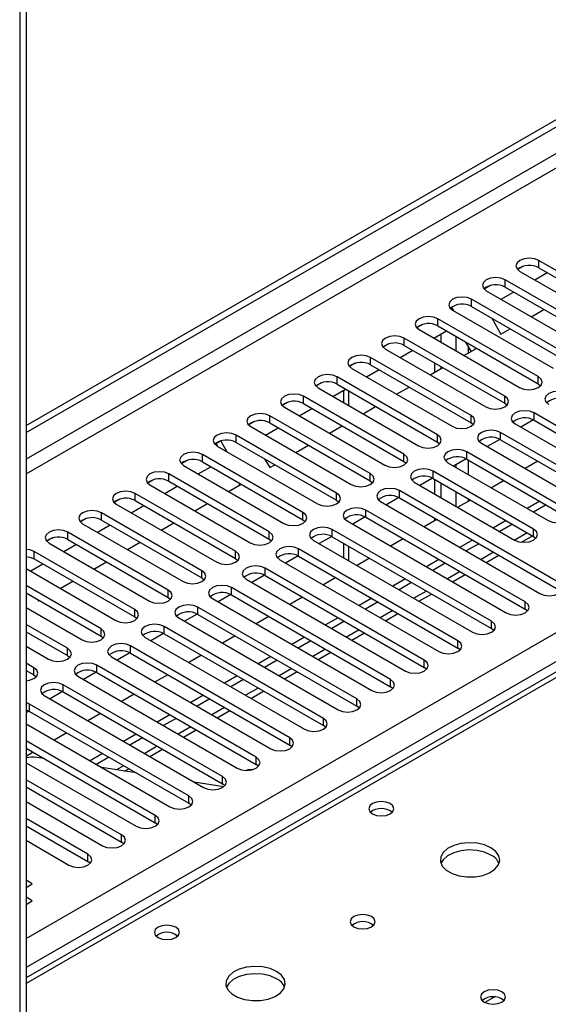
# Model space of a CAD drawing. Units: millimetres. Extents: x 3 to 7983, y 8 to 11294.
# Drawn here: x 1269 to 1358, y 985 to 1151 of the extents above; entities that cross this region are included whole.
import ezdxf

# ---------------------------------------------------------------- set-up
doc = ezdxf.new("R2010")
doc.units = ezdxf.units.MM
doc.header["$LTSCALE"] = 38

msp = doc.modelspace()

# ---------------------------------------------------------------- linework, layer by layer
at = {"color": 7, "linetype": 'Continuous', "lineweight": 25}
for p, q in [((1270.552, 1082.887), (2385.836, 1726.726)), ((1270.552, 1081.662), (2386.897, 1726.114)), ((1270.552, 1259.309), (1270.552, 766.935)), ((1269.491, 1258.696), (1269.491, 766.322)), ((1373.683, 1100.887), (1356.801, 1110.633)), ((1354.214, 1109.655), (1353.237, 1109.09)), ((1354.213, 1109.654), (1353.237, 1109.091)), ((1353.619, 1108.796), (1370.501, 1099.05)), ((1356.103, 1107.362), (1358.224, 1108.587)), ((1356.801, 1109.408), (1373.683, 1099.662)), ((1368.026, 1097.622), (1351.144, 1107.367)), ((1348.557, 1106.389), (1347.58, 1105.825)), ((1348.557, 1106.389), (1347.58, 1105.825)), ((1347.962, 1105.531), (1364.844, 1095.785)), ((1350.446, 1104.097), (1352.567, 1105.321)), ((1351.144, 1106.143), (1368.026, 1096.397)), ((1362.369, 1094.356), (1345.487, 1104.102)), ((1342.182, 1102.709), (1341.923, 1102.559)), ((1341.923, 1102.559), (1342.182, 1102.709)), ((1342.505, 1102.15), (1342.182, 1102.709)), ((1342.305, 1102.265), (1359.187, 1092.519)), ((1345.487, 1102.877), (1362.369, 1093.131)), ((1355.517, 1101.169), (1357.638, 1102.394)), ((1356.713, 1091.09), (1339.83, 1100.836)), ((1348.869, 1100.925), (1350.425, 1098.23)), ((1337.243, 1099.858), (1336.266, 1099.294)), ((1337.243, 1099.858), (1336.266, 1099.294)), ((1336.648, 1098.999), (1353.531, 1089.253)), ((1339.132, 1097.565), (1341.253, 1098.79)), ((1339.83, 1099.611), (1356.713, 1089.866)), ((1350.425, 1098.23), (1351.981, 1099.128)), ((1351.056, 1087.825), (1334.174, 1097.571)), ((1339.318, 1097.458), (1339.318, 1097.673)), ((1340.379, 1096.846), (1340.379, 1098.285)), ((1345.432, 1095.348), (1344.54, 1096.893)), ((1331.586, 1096.592), (1330.609, 1096.028)), ((1331.586, 1096.592), (1330.609, 1096.028)), ((1330.992, 1095.734), (1347.874, 1085.988)), ((1333.475, 1094.3), (1335.597, 1095.524)), ((1334.174, 1096.346), (1351.056, 1086.6)), ((1344.203, 1094.638), (1346.182, 1095.781)), ((1346.182, 1095.781), (1346.04, 1096.027)), ((1345.399, 1084.559), (1328.517, 1094.305)), ((1325.929, 1093.326), (1324.953, 1092.762)), ((1325.93, 1093.326), (1324.953, 1092.762)), ((1325.335, 1092.468), (1342.217, 1082.722)), ((1327.819, 1091.034), (1329.94, 1092.259)), ((1328.517, 1093.08), (1345.399, 1083.334)), ((1338.546, 1091.373), (1340.667, 1092.597)), ((1339.318, 1091.818), (1339.318, 1093.376)), ((1340.379, 1092.43), (1340.379, 1092.764)), ((1339.742, 1081.293), (1322.86, 1091.039)), ((1320.272, 1090.061), (1319.296, 1089.497)), ((1320.273, 1090.061), (1319.296, 1089.497)), ((1319.678, 1089.202), (1336.56, 1079.456)), ((1322.162, 1087.768), (1324.283, 1088.993)), ((1322.86, 1089.815), (1339.742, 1080.069)), ((1323.944, 1088.797), (1323.944, 1086.74)), ((1332.889, 1088.107), (1335.01, 1089.331)), ((1356.713, 1089.866), (1357.106, 1089.56)), ((1334.085, 1078.028), (1317.203, 1087.774)), ((1314.615, 1086.795), (1313.639, 1086.231)), ((1314.616, 1086.795), (1313.639, 1086.231)), ((1314.021, 1085.937), (1330.903, 1076.191)), ((1316.505, 1084.503), (1318.626, 1085.727)), ((1317.203, 1086.549), (1334.085, 1076.803)), ((1327.232, 1084.841), (1329.354, 1086.066)), ((1351.056, 1086.6), (1351.449, 1086.294)), ((1308.959, 1083.529), (1307.982, 1082.965)), ((1308.959, 1083.529), (1307.982, 1082.965)), ((1328.428, 1074.762), (1311.546, 1084.508)), ((1355.902, 1083.799), (1353.784, 1082.576)), ((1355.902, 1083.799), (1353.784, 1082.576)), ((1382.787, 1069.507), (1356.006, 1084.967)), ((1356.006, 1083.743), (1382.787, 1068.282)), ((1308.364, 1082.671), (1325.246, 1072.925)), ((1310.848, 1081.237), (1312.969, 1082.462)), ((1311.546, 1083.283), (1328.428, 1073.537)), ((1321.576, 1081.576), (1323.697, 1082.8)), ((1345.399, 1083.334), (1345.792, 1083.028)), ((1352.823, 1083.13), (1379.605, 1067.67)), ((1303.291, 1080.258), (1302.325, 1079.7)), ((1302.541, 1079.824), (1303.291, 1080.258)), ((1304.321, 1078.474), (1303.291, 1080.258)), ((1322.771, 1071.497), (1305.889, 1081.242)), ((1350.245, 1080.533), (1348.127, 1079.31)), ((1350.245, 1080.533), (1348.127, 1079.31)), ((1377.13, 1066.241), (1350.349, 1081.702)), ((1350.349, 1080.477), (1377.13, 1065.016)), ((1302.541, 1079.824), (1302.325, 1079.7)), ((1302.821, 1079.34), (1302.541, 1079.824)), ((1302.707, 1079.406), (1319.589, 1069.66)), ((1305.889, 1080.018), (1322.771, 1070.272)), ((1315.919, 1078.31), (1318.04, 1079.535)), ((1339.742, 1080.069), (1340.135, 1079.763)), ((1347.167, 1079.865), (1373.948, 1064.404)), ((1297.645, 1076.998), (1296.668, 1076.434)), ((1297.645, 1076.998), (1296.668, 1076.434)), ((1317.115, 1068.231), (1300.232, 1077.977)), ((1310.685, 1077.249), (1311.534, 1075.779)), ((1344.588, 1077.267), (1342.47, 1076.045)), ((1344.588, 1077.267), (1342.47, 1076.045)), ((1361.574, 1068.69), (1344.692, 1078.436)), ((1344.692, 1077.211), (1361.574, 1067.465)), ((1297.05, 1076.14), (1313.933, 1066.394)), ((1299.534, 1074.706), (1301.656, 1075.931)), ((1300.232, 1076.752), (1317.115, 1067.006)), ((1311.534, 1075.779), (1312.383, 1076.269)), ((1334.085, 1076.803), (1334.478, 1076.497)), ((1341.51, 1076.599), (1358.392, 1066.853)), ((1356.626, 1076.853), (1354.505, 1075.628)), ((1291.988, 1073.733), (1291.011, 1073.168)), ((1291.988, 1073.732), (1291.011, 1073.169)), ((1311.458, 1064.965), (1294.576, 1074.711)), ((1338.931, 1074.002), (1336.813, 1072.779)), ((1338.931, 1074.002), (1336.813, 1072.779)), ((1355.917, 1065.424), (1339.035, 1075.17)), ((1339.035, 1073.946), (1355.917, 1064.2)), ((1339.318, 1071.333), (1339.318, 1073.782)), ((1350.97, 1073.587), (1348.848, 1072.363)), ((1413.604, 1072.508), (1270.552, 989.926)), ((1291.394, 1072.874), (1308.276, 1063.128)), ((1293.877, 1071.44), (1295.999, 1072.665)), ((1294.576, 1073.486), (1311.458, 1063.741)), ((1304.605, 1071.779), (1306.726, 1073.003)), ((1306.541, 1072.896), (1306.356, 1073.217)), ((1328.428, 1073.537), (1328.822, 1073.231)), ((1335.853, 1073.333), (1352.735, 1063.588)), ((1340.379, 1070.721), (1340.379, 1073.17)), ((1286.331, 1070.467), (1285.354, 1069.903)), ((1286.332, 1070.467), (1285.355, 1069.903)), ((1305.801, 1061.7), (1288.919, 1071.446)), ((1322.771, 1070.272), (1323.165, 1069.966)), ((1333.274, 1070.736), (1331.156, 1069.513)), ((1333.275, 1070.736), (1331.157, 1069.513)), ((1360.16, 1056.444), (1333.378, 1071.905)), ((1333.378, 1070.68), (1360.16, 1055.219)), ((1345.313, 1070.322), (1343.191, 1069.097)), ((1285.737, 1069.609), (1302.619, 1059.863)), ((1288.221, 1068.175), (1290.342, 1069.399)), ((1288.919, 1070.221), (1305.801, 1060.475)), ((1298.948, 1068.513), (1301.069, 1069.738)), ((1354.503, 1053.178), (1327.721, 1068.639)), ((1330.196, 1070.068), (1356.978, 1054.607)), ((1356.979, 1070.118), (1354.858, 1068.893)), ((1358.04, 1069.506), (1355.919, 1068.281)), ((1280.674, 1067.201), (1279.698, 1066.637)), ((1280.675, 1067.201), (1279.698, 1066.637)), ((1300.144, 1058.434), (1283.262, 1068.18)), ((1283.262, 1066.955), (1300.144, 1057.209)), ((1317.115, 1067.006), (1317.508, 1066.7)), ((1327.618, 1067.47), (1325.5, 1066.248)), ((1327.618, 1067.47), (1325.5, 1066.248)), ((1327.721, 1067.414), (1354.503, 1051.954)), ((1339.656, 1067.056), (1337.535, 1065.831)), ((1339.318, 1066.861), (1339.318, 1067.251)), ((1280.08, 1066.343), (1296.962, 1056.597)), ((1282.564, 1064.909), (1284.685, 1066.134)), ((1293.291, 1065.247), (1295.412, 1066.472)), ((1348.846, 1049.913), (1322.064, 1065.373)), ((1324.539, 1066.802), (1351.321, 1051.341)), ((1351.322, 1066.852), (1349.201, 1065.628)), ((1352.383, 1066.24), (1350.262, 1065.015)), ((1275.017, 1063.936), (1274.041, 1063.372)), ((1275.018, 1063.936), (1274.041, 1063.372)), ((1294.487, 1055.168), (1277.605, 1064.914)), ((1277.605, 1063.689), (1294.487, 1053.944)), ((1311.458, 1063.741), (1311.851, 1063.434)), ((1321.961, 1064.205), (1319.843, 1062.982)), ((1321.961, 1064.205), (1319.843, 1062.982)), ((1322.064, 1064.149), (1348.846, 1048.688)), ((1333.999, 1063.79), (1331.878, 1062.566)), ((1353.882, 1063.233), (1355.737, 1064.303)), ((1355.917, 1064.2), (1356.31, 1063.894)), ((1274.423, 1063.077), (1291.305, 1053.331)), ((1276.907, 1061.643), (1279.028, 1062.868)), ((1287.634, 1061.982), (1289.756, 1063.206)), ((1343.189, 1046.647), (1316.408, 1062.108)), ((1318.882, 1063.537), (1345.664, 1048.076)), ((1323.944, 1063.064), (1323.944, 1060.615)), ((1345.666, 1063.587), (1343.544, 1062.362)), ((1346.726, 1062.974), (1344.605, 1061.75)), ((1288.83, 1051.903), (1271.948, 1061.649)), ((1271.948, 1060.424), (1288.83, 1050.678)), ((1305.801, 1060.475), (1306.194, 1060.169)), ((1316.304, 1060.939), (1314.186, 1059.717)), ((1316.304, 1060.939), (1314.186, 1059.716)), ((1316.408, 1060.883), (1343.189, 1045.422)), ((1328.342, 1060.525), (1326.221, 1059.3)), ((1340.009, 1060.321), (1337.888, 1059.096)), ((1347.959, 1059.813), (1350.08, 1061.038)), ((1270.552, 1058.781), (1285.648, 1050.066)), ((1271.25, 1058.378), (1273.371, 1059.602)), ((1281.978, 1058.716), (1284.099, 1059.941)), ((1337.532, 1043.381), (1310.751, 1058.842)), ((1313.225, 1060.271), (1340.007, 1044.81)), ((1341.069, 1059.709), (1338.948, 1058.484)), ((1300.144, 1057.209), (1300.537, 1056.903)), ((1310.647, 1057.674), (1308.529, 1056.451)), ((1310.647, 1057.674), (1308.529, 1056.451)), ((1310.751, 1057.617), (1337.532, 1042.157)), ((1322.685, 1057.259), (1320.564, 1056.035)), ((1334.352, 1057.055), (1332.231, 1055.831)), ((1342.303, 1056.548), (1344.424, 1057.772)), ((1283.173, 1048.637), (1270.552, 1055.923)), ((1276.321, 1055.451), (1278.442, 1056.675)), ((1331.875, 1040.116), (1305.094, 1055.577)), ((1307.569, 1057.005), (1334.35, 1041.545)), ((1335.413, 1056.443), (1333.291, 1055.218)), ((1270.552, 1054.699), (1283.173, 1047.412)), ((1294.487, 1053.944), (1294.88, 1053.638)), ((1301.912, 1053.74), (1328.693, 1038.279)), ((1304.99, 1054.408), (1302.872, 1053.185)), ((1304.99, 1054.408), (1302.872, 1053.185)), ((1305.094, 1054.352), (1331.875, 1038.891)), ((1317.028, 1053.993), (1314.907, 1052.769)), ((1328.695, 1053.79), (1326.574, 1052.565)), ((1336.646, 1053.282), (1338.767, 1054.507)), ((1270.552, 1052.25), (1279.991, 1046.8)), ((1272.501, 1053.574), (1272.643, 1053.327)), ((1272.643, 1053.327), (1272.785, 1053.409)), ((1326.219, 1036.85), (1299.437, 1052.311)), ((1329.756, 1053.177), (1327.635, 1051.953)), ((1288.83, 1050.678), (1289.224, 1050.372)), ((1296.255, 1050.474), (1323.037, 1035.013)), ((1299.333, 1051.142), (1297.215, 1049.92)), ((1299.333, 1051.142), (1297.215, 1049.92)), ((1299.437, 1051.086), (1326.219, 1035.625)), ((1311.372, 1050.728), (1309.25, 1049.503)), ((1323.038, 1050.524), (1320.917, 1049.299)), ((1330.989, 1050.017), (1333.11, 1051.241)), ((1354.896, 1051.648), (1354.503, 1051.954)), ((1277.517, 1045.371), (1270.552, 1049.392)), ((1320.562, 1033.585), (1293.78, 1049.045)), ((1324.099, 1049.912), (1321.978, 1048.687)), ((1270.552, 1048.167), (1277.517, 1044.147)), ((1283.173, 1047.412), (1283.567, 1047.106)), ((1290.598, 1047.208), (1317.38, 1031.748)), ((1293.676, 1047.877), (1291.558, 1046.654)), ((1293.677, 1047.877), (1291.559, 1046.654)), ((1293.78, 1047.821), (1320.562, 1032.36)), ((1305.715, 1047.462), (1303.593, 1046.238)), ((1317.381, 1047.258), (1315.26, 1046.034)), ((1325.332, 1046.751), (1327.453, 1047.975)), ((1349.239, 1048.382), (1348.846, 1048.688)), ((1270.552, 1045.718), (1274.335, 1043.535)), ((1314.905, 1030.319), (1288.123, 1045.78)), ((1318.442, 1046.646), (1316.321, 1045.422)), ((1343.582, 1045.116), (1343.189, 1045.422)), ((1277.517, 1044.147), (1277.91, 1043.841)), ((1284.941, 1043.943), (1311.723, 1028.482)), ((1288.02, 1044.611), (1285.902, 1043.388)), ((1288.02, 1044.611), (1285.902, 1043.388)), ((1288.123, 1044.555), (1314.905, 1029.094)), ((1300.058, 1044.196), (1297.937, 1042.972)), ((1311.724, 1043.993), (1309.603, 1042.768)), ((1319.675, 1043.485), (1321.796, 1044.71)), ((1271.86, 1042.106), (1270.552, 1042.861)), ((1309.248, 1027.053), (1282.466, 1042.514)), ((1312.785, 1043.38), (1310.664, 1042.156)), ((1337.926, 1041.851), (1337.532, 1042.157)), ((1270.552, 1041.636), (1271.86, 1040.881)), ((1271.86, 1040.881), (1272.253, 1040.575)), ((1279.284, 1040.677), (1306.066, 1025.216)), ((1282.363, 1041.345), (1280.245, 1040.123)), ((1282.363, 1041.345), (1280.245, 1040.123)), ((1282.466, 1041.289), (1309.248, 1025.829)), ((1294.401, 1040.931), (1292.28, 1039.706)), ((1306.068, 1040.727), (1303.946, 1039.503)), ((1314.018, 1040.22), (1316.139, 1041.444)), ((1303.591, 1023.788), (1276.81, 1039.248)), ((1307.128, 1040.115), (1305.007, 1038.89)), ((1332.269, 1038.585), (1331.875, 1038.891)), ((1273.627, 1037.411), (1300.409, 1021.951)), ((1276.706, 1038.08), (1274.588, 1036.857)), ((1276.706, 1038.08), (1274.588, 1036.857)), ((1276.81, 1038.024), (1303.591, 1022.563)), ((1288.744, 1037.665), (1286.623, 1036.441)), ((1300.411, 1037.461), (1298.29, 1036.237)), ((1308.361, 1036.954), (1310.482, 1038.178)), ((1271.153, 1035.983), (1270.552, 1036.231)), ((1297.934, 1020.522), (1271.153, 1035.983)), ((1301.471, 1036.849), (1299.35, 1035.625)), ((1326.612, 1035.319), (1326.219, 1035.625)), ((1270.552, 1035.006), (1271.153, 1034.758)), ((1271.049, 1034.814), (1270.552, 1034.527)), ((1271.049, 1034.814), (1270.552, 1034.527)), ((1271.153, 1034.758), (1297.934, 1019.297)), ((1283.087, 1034.4), (1280.966, 1033.175)), ((1294.754, 1034.196), (1292.633, 1032.971)), ((1302.705, 1033.688), (1304.826, 1034.913)), ((1270.552, 1032.656), (1294.752, 1018.685)), ((1295.815, 1033.584), (1293.693, 1032.359)), ((1320.955, 1032.054), (1320.562, 1032.36)), ((1277.43, 1031.134), (1275.309, 1029.909)), ((1289.097, 1030.93), (1286.976, 1029.706)), ((1297.048, 1030.423), (1299.169, 1031.647)), ((1292.278, 1017.256), (1270.552, 1029.798)), ((1290.158, 1030.318), (1288.037, 1029.093)), ((1315.298, 1028.788), (1314.905, 1029.094)), ((1270.552, 1028.574), (1292.278, 1016.032)), ((1271.774, 1027.868), (1270.552, 1027.163)), ((1283.44, 1027.665), (1281.319, 1026.44)), ((1291.391, 1027.157), (1293.512, 1028.382)), ((1270.552, 1026.124), (1289.095, 1015.419)), ((1273.566, 1026.834), (1272.386, 1027.019)), ((1284.501, 1027.052), (1282.38, 1025.828)), ((1309.641, 1025.523), (1309.248, 1025.829)), ((1289.105, 1024.394), (1283.278, 1025.309)), ((1287.14, 1024.703), (1287.855, 1025.116)), ((1286.621, 1013.991), (1270.552, 1023.267)), ((1303.797, 1022.088), (1298.818, 1022.869)), ((1303.984, 1022.257), (1303.591, 1022.563)), ((1270.552, 1022.042), (1286.621, 1012.766)), ((1270.552, 1019.593), (1283.439, 1012.154)), ((1298.328, 1018.991), (1297.934, 1019.297)), ((1280.964, 1010.725), (1270.552, 1016.736)), ((1292.671, 1015.726), (1292.278, 1016.032)), ((1270.552, 1015.511), (1280.964, 1009.5)), ((1270.552, 1013.062), (1277.782, 1008.888)), ((1287.014, 1012.46), (1286.621, 1012.766)), ((1281.357, 1009.194), (1280.964, 1009.5)), ((1271.613, 1005.735), (1270.552, 1006.347)), ((1270.552, 1005.123), (1271.613, 1005.735)), ((1271.613, 1002.878), (1270.552, 1003.49)), ((1270.552, 1002.265), (1271.613, 1002.878))]:
    msp.add_line(p, q, dxfattribs=at)
at = {"color": 8, "linetype": 'Continuous', "lineweight": 25}
for p, q in [((2386.897, 1721.623), (1270.552, 1077.171)), ((1270.552, 1074.722), (2387.957, 1719.786)), ((1270.552, 996.55), (2380.356, 1637.227)), ((2382.477, 1633.553), (1270.552, 991.652)), ((1356.801, 1109.408), (1356.801, 1110.633)), ((1351.144, 1106.143), (1351.144, 1107.367)), ((1345.487, 1102.877), (1345.487, 1104.102)), ((1339.83, 1099.611), (1339.83, 1100.836)), ((1334.174, 1096.346), (1334.174, 1097.571)), ((1342.854, 1097.866), (1342.854, 1095.417)), ((1344.975, 1095.084), (1344.975, 1096.139)), ((1328.517, 1093.08), (1328.517, 1094.305)), ((1322.86, 1089.815), (1322.86, 1091.039)), ((1356.713, 1089.866), (1356.713, 1091.09)), ((1324.822, 1086.233), (1324.822, 1088.682)), ((1317.203, 1086.549), (1317.203, 1087.774)), ((1351.056, 1086.6), (1351.056, 1087.825)), ((1311.546, 1083.283), (1311.546, 1084.508)), ((1345.399, 1083.334), (1345.399, 1084.559)), ((1356.006, 1083.743), (1356.006, 1084.967)), ((1305.889, 1080.018), (1305.889, 1081.242)), ((1339.742, 1080.069), (1339.742, 1081.293)), ((1350.349, 1080.477), (1350.349, 1081.702)), ((1300.232, 1076.752), (1300.232, 1077.977)), ((1334.085, 1076.803), (1334.085, 1078.028)), ((1344.692, 1077.211), (1344.692, 1078.436)), ((1344.975, 1074.599), (1344.975, 1077.048)), ((1342.854, 1076.266), (1342.854, 1075.823)), ((1294.576, 1073.486), (1294.576, 1074.711)), ((1328.428, 1073.537), (1328.428, 1074.762)), ((1339.035, 1073.946), (1339.035, 1075.17)), ((1414.978, 1072.372), (1270.552, 988.997)), ((1288.919, 1070.221), (1288.919, 1071.446)), ((1322.771, 1070.272), (1322.771, 1071.497)), ((1333.378, 1070.68), (1333.378, 1071.905)), ((1342.854, 1071.741), (1342.854, 1069.292)), ((1344.975, 1070.127), (1344.975, 1070.516)), ((1327.721, 1067.414), (1327.721, 1068.639)), ((1283.262, 1066.955), (1283.262, 1068.18)), ((1317.115, 1067.006), (1317.115, 1068.231)), ((1322.064, 1064.149), (1322.064, 1065.373)), ((1355.917, 1064.2), (1355.917, 1065.424)), ((1277.605, 1063.689), (1277.605, 1064.914)), ((1311.458, 1063.741), (1311.458, 1064.965)), ((1354.858, 1064.811), (1352.737, 1063.586)), ((1316.408, 1060.883), (1316.408, 1062.108)), ((1324.822, 1060.108), (1324.822, 1062.557)), ((1271.948, 1060.424), (1271.948, 1061.649)), ((1305.801, 1060.475), (1305.801, 1061.7)), ((1349.201, 1061.545), (1347.08, 1060.321)), ((1310.751, 1057.617), (1310.751, 1058.842)), ((1300.144, 1057.209), (1300.144, 1058.434)), ((1343.545, 1058.28), (1341.424, 1057.055)), ((1305.094, 1054.352), (1305.094, 1055.577)), ((1294.487, 1053.944), (1294.487, 1055.168)), ((1337.888, 1055.014), (1335.767, 1053.789)), ((1299.437, 1051.086), (1299.437, 1052.311)), ((1354.503, 1051.954), (1354.503, 1053.178)), ((1288.83, 1050.678), (1288.83, 1051.903)), ((1332.231, 1051.748), (1330.11, 1050.524)), ((1293.78, 1047.821), (1293.78, 1049.045)), ((1348.846, 1048.688), (1348.846, 1049.913)), ((1283.173, 1047.412), (1283.173, 1048.637)), ((1326.574, 1048.483), (1324.453, 1047.258)), ((1288.123, 1044.555), (1288.123, 1045.78)), ((1343.189, 1045.422), (1343.189, 1046.647)), ((1277.517, 1044.147), (1277.517, 1045.371)), ((1320.917, 1045.217), (1318.796, 1043.993)), ((1271.86, 1040.881), (1271.86, 1042.106)), ((1282.466, 1041.289), (1282.466, 1042.514)), ((1337.532, 1042.157), (1337.532, 1043.381)), ((1315.26, 1041.951), (1313.139, 1040.727)), ((1276.81, 1038.024), (1276.81, 1039.248)), ((1331.875, 1038.891), (1331.875, 1040.116)), ((1309.604, 1038.686), (1307.482, 1037.461)), ((1271.153, 1034.758), (1271.153, 1035.983)), ((1326.219, 1035.625), (1326.219, 1036.85)), ((1303.947, 1035.42), (1301.826, 1034.196)), ((1320.562, 1032.36), (1320.562, 1033.585)), ((1298.29, 1032.155), (1296.169, 1030.93)), ((1292.633, 1028.889), (1290.512, 1027.664)), ((1314.905, 1029.094), (1314.905, 1030.319)), ((1286.976, 1025.623), (1285.757, 1024.92)), ((1309.248, 1025.829), (1309.248, 1027.053)), ((1303.591, 1022.563), (1303.591, 1023.788)), ((1297.934, 1019.297), (1297.934, 1020.522)), ((1292.278, 1016.032), (1292.278, 1017.256)), ((1286.621, 1012.766), (1286.621, 1013.991)), ((1280.964, 1009.5), (1280.964, 1010.725)), ((1349.305, 986.694), (1347.742, 985.792))]:
    msp.add_line(p, q, dxfattribs=at)
at = {"color": 7, "linetype": 'Continuous', "lineweight": 25, "flags": 128}
for points in [[(1356.801, 1110.633), (1356.071, 1110.915), (1355.21, 1111.014), (1354.349, 1110.915), (1353.619, 1110.633), (1353.131, 1110.212), (1352.96, 1109.715), (1353.131, 1109.218), (1353.619, 1108.796)], [(1351.144, 1107.367), (1350.414, 1107.649), (1349.553, 1107.748), (1348.692, 1107.649), (1347.962, 1107.368), (1347.474, 1106.946), (1347.303, 1106.449), (1347.474, 1105.952), (1347.962, 1105.531)], [(1345.487, 1104.102), (1344.757, 1104.383), (1343.896, 1104.482), (1343.035, 1104.383), (1342.305, 1104.102), (1341.818, 1103.68), (1341.646, 1103.183), (1341.817, 1102.686), (1342.305, 1102.265)], [(1339.83, 1100.836), (1339.1, 1101.118), (1338.239, 1101.217), (1337.378, 1101.118), (1336.648, 1100.836), (1336.161, 1100.415), (1335.989, 1099.918), (1336.161, 1099.421), (1336.648, 1098.999)], [(1334.174, 1097.571), (1333.444, 1097.852), (1332.582, 1097.951), (1331.722, 1097.852), (1330.991, 1097.571), (1330.504, 1097.149), (1330.332, 1096.652), (1330.504, 1096.155), (1330.992, 1095.734)], [(1328.517, 1094.305), (1327.787, 1094.587), (1326.926, 1094.685), (1326.065, 1094.586), (1325.335, 1094.305), (1324.847, 1093.884), (1324.676, 1093.387), (1324.847, 1092.889), (1325.335, 1092.468)], [(1322.86, 1091.039), (1322.13, 1091.321), (1321.269, 1091.42), (1320.408, 1091.321), (1319.678, 1091.039), (1319.19, 1090.618), (1319.019, 1090.121), (1319.19, 1089.624), (1319.678, 1089.202)], [(1353.531, 1089.253), (1354.261, 1088.972), (1355.122, 1088.873), (1355.983, 1088.972), (1356.713, 1089.253), (1357.2, 1089.675), (1357.372, 1090.172), (1357.2, 1090.669), (1356.713, 1091.09)], [(1361.662, 1088.233), (1360.932, 1088.515), (1360.071, 1088.613), (1359.21, 1088.514), (1358.48, 1088.233), (1357.993, 1087.811), (1357.821, 1087.314), (1357.993, 1086.817), (1358.48, 1086.396)], [(1317.203, 1087.774), (1316.473, 1088.055), (1315.612, 1088.154), (1314.751, 1088.055), (1314.021, 1087.774), (1313.533, 1087.352), (1313.362, 1086.855), (1313.533, 1086.358), (1314.021, 1085.937)], [(1347.874, 1085.988), (1348.604, 1085.706), (1349.465, 1085.607), (1350.326, 1085.706), (1351.056, 1085.988), (1351.543, 1086.409), (1351.715, 1086.906), (1351.543, 1087.403), (1351.056, 1087.825)], [(1356.006, 1084.967), (1355.275, 1085.249), (1354.414, 1085.348), (1353.553, 1085.249), (1352.823, 1084.967), (1352.336, 1084.546), (1352.164, 1084.049), (1352.336, 1083.552), (1352.823, 1083.13)], [(1311.546, 1084.508), (1310.816, 1084.79), (1309.955, 1084.889), (1309.094, 1084.79), (1308.364, 1084.508), (1307.876, 1084.087), (1307.705, 1083.59), (1307.876, 1083.093), (1308.364, 1082.671)], [(1342.217, 1082.722), (1342.947, 1082.441), (1343.808, 1082.342), (1344.669, 1082.441), (1345.399, 1082.722), (1345.887, 1083.144), (1346.058, 1083.641), (1345.887, 1084.138), (1345.399, 1084.559)], [(1350.349, 1081.702), (1349.619, 1081.983), (1348.758, 1082.082), (1347.896, 1081.983), (1347.167, 1081.702), (1346.679, 1081.28), (1346.508, 1080.783), (1346.679, 1080.286), (1347.167, 1079.865)], [(1305.889, 1081.242), (1305.159, 1081.524), (1304.298, 1081.623), (1303.437, 1081.524), (1302.707, 1081.242), (1302.22, 1080.821), (1302.048, 1080.324), (1302.219, 1079.827), (1302.707, 1079.406)], [(1336.56, 1079.456), (1337.29, 1079.175), (1338.151, 1079.076), (1339.012, 1079.175), (1339.742, 1079.457), (1340.23, 1079.878), (1340.401, 1080.375), (1340.23, 1080.872), (1339.742, 1081.293)], [(1344.692, 1078.436), (1343.962, 1078.718), (1343.101, 1078.816), (1342.24, 1078.718), (1341.51, 1078.436), (1341.022, 1078.015), (1340.851, 1077.518), (1341.022, 1077.021), (1341.51, 1076.599)], [(1300.232, 1077.977), (1299.503, 1078.258), (1298.641, 1078.357), (1297.78, 1078.258), (1297.05, 1077.977), (1296.563, 1077.555), (1296.391, 1077.058), (1296.563, 1076.561), (1297.05, 1076.14)], [(1330.903, 1076.191), (1331.633, 1075.909), (1332.494, 1075.81), (1333.355, 1075.909), (1334.085, 1076.191), (1334.573, 1076.612), (1334.744, 1077.109), (1334.573, 1077.606), (1334.085, 1078.028)], [(1339.035, 1075.17), (1338.305, 1075.452), (1337.444, 1075.551), (1336.583, 1075.452), (1335.853, 1075.17), (1335.365, 1074.749), (1335.194, 1074.252), (1335.365, 1073.755), (1335.853, 1073.333)], [(1294.576, 1074.711), (1293.846, 1074.993), (1292.984, 1075.092), (1292.124, 1074.993), (1291.393, 1074.711), (1290.906, 1074.29), (1290.735, 1073.793), (1290.906, 1073.296), (1291.394, 1072.874)], [(1325.246, 1072.925), (1325.976, 1072.644), (1326.837, 1072.545), (1327.698, 1072.644), (1328.428, 1072.925), (1328.916, 1073.347), (1329.087, 1073.844), (1328.916, 1074.341), (1328.428, 1074.762)], [(1333.378, 1071.905), (1332.648, 1072.186), (1331.787, 1072.285), (1330.926, 1072.186), (1330.196, 1071.905), (1329.708, 1071.483), (1329.537, 1070.986), (1329.708, 1070.489), (1330.196, 1070.068)], [(1288.919, 1071.446), (1288.189, 1071.727), (1287.328, 1071.826), (1286.467, 1071.727), (1285.737, 1071.446), (1285.249, 1071.024), (1285.078, 1070.527), (1285.249, 1070.03), (1285.737, 1069.609)], [(1319.589, 1069.66), (1320.319, 1069.378), (1321.18, 1069.279), (1322.042, 1069.378), (1322.771, 1069.66), (1323.259, 1070.081), (1323.43, 1070.578), (1323.259, 1071.075), (1322.771, 1071.497)], [(1327.721, 1068.639), (1326.991, 1068.921), (1326.13, 1069.02), (1325.269, 1068.921), (1324.539, 1068.639), (1324.051, 1068.218), (1323.88, 1067.721), (1324.051, 1067.224), (1324.539, 1066.802)], [(1358.392, 1066.853), (1359.122, 1066.572), (1359.983, 1066.473), (1360.844, 1066.572), (1361.574, 1066.853), (1362.062, 1067.275), (1362.233, 1067.772), (1362.062, 1068.269), (1361.574, 1068.69)], [(1283.262, 1068.18), (1282.532, 1068.461), (1281.671, 1068.56), (1280.81, 1068.461), (1280.08, 1068.18), (1279.592, 1067.759), (1279.421, 1067.261), (1279.592, 1066.764), (1280.08, 1066.343)], [(1313.933, 1066.394), (1314.663, 1066.112), (1315.524, 1066.014), (1316.385, 1066.112), (1317.115, 1066.394), (1317.602, 1066.815), (1317.774, 1067.312), (1317.602, 1067.81), (1317.115, 1068.231)], [(1277.605, 1064.914), (1276.875, 1065.196), (1276.014, 1065.295), (1275.153, 1065.196), (1274.423, 1064.914), (1273.935, 1064.493), (1273.764, 1063.996), (1273.935, 1063.499), (1274.423, 1063.077)], [(1322.064, 1065.373), (1321.334, 1065.655), (1320.473, 1065.754), (1319.612, 1065.655), (1318.882, 1065.374), (1318.395, 1064.952), (1318.223, 1064.455), (1318.395, 1063.958), (1318.882, 1063.537)], [(1352.735, 1063.588), (1353.465, 1063.306), (1354.326, 1063.207), (1355.187, 1063.306), (1355.917, 1063.588), (1356.405, 1064.009), (1356.576, 1064.506), (1356.405, 1065.003), (1355.917, 1065.424)], [(1308.276, 1063.128), (1309.006, 1062.847), (1309.867, 1062.748), (1310.728, 1062.847), (1311.458, 1063.128), (1311.945, 1063.55), (1312.117, 1064.047), (1311.945, 1064.544), (1311.458, 1064.965)], [(1271.948, 1061.649), (1271.218, 1061.93), (1270.552, 1062.024)], [(1316.408, 1062.108), (1315.677, 1062.389), (1314.816, 1062.488), (1313.955, 1062.389), (1313.225, 1062.108), (1312.738, 1061.686), (1312.566, 1061.189), (1312.738, 1060.692), (1313.225, 1060.271)], [(1270.552, 1060.799), (1271.218, 1060.705), (1271.948, 1060.424)], [(1302.619, 1059.863), (1303.349, 1059.581), (1304.21, 1059.482), (1305.071, 1059.581), (1305.801, 1059.863), (1306.289, 1060.284), (1306.46, 1060.781), (1306.289, 1061.278), (1305.801, 1061.7)], [(1310.751, 1058.842), (1310.021, 1059.124), (1309.16, 1059.223), (1308.299, 1059.124), (1307.569, 1058.842), (1307.081, 1058.421), (1306.91, 1057.924), (1307.081, 1057.427), (1307.569, 1057.005)], [(1296.962, 1056.597), (1297.692, 1056.316), (1298.553, 1056.217), (1299.414, 1056.316), (1300.144, 1056.597), (1300.632, 1057.019), (1300.803, 1057.516), (1300.632, 1058.013), (1300.144, 1058.434)], [(1305.094, 1055.577), (1304.364, 1055.858), (1303.503, 1055.957), (1302.642, 1055.858), (1301.912, 1055.577), (1301.424, 1055.155), (1301.253, 1054.658), (1301.424, 1054.161), (1301.912, 1053.74)], [(1356.978, 1054.607), (1357.708, 1054.326), (1358.569, 1054.227), (1359.43, 1054.326), (1360.16, 1054.607), (1360.647, 1055.028), (1360.819, 1055.526), (1360.647, 1056.023), (1360.16, 1056.444)], [(1291.305, 1053.331), (1292.035, 1053.05), (1292.896, 1052.951), (1293.757, 1053.05), (1294.487, 1053.331), (1294.975, 1053.753), (1295.146, 1054.25), (1294.975, 1054.747), (1294.487, 1055.168)], [(1299.437, 1052.311), (1298.707, 1052.593), (1297.846, 1052.691), (1296.985, 1052.593), (1296.255, 1052.311), (1295.767, 1051.89), (1295.596, 1051.393), (1295.767, 1050.895), (1296.255, 1050.474)], [(1351.321, 1051.341), (1352.051, 1051.06), (1352.912, 1050.961), (1353.773, 1051.06), (1354.503, 1051.341), (1354.991, 1051.763), (1355.162, 1052.26), (1354.991, 1052.757), (1354.503, 1053.178)], [(1285.648, 1050.066), (1286.378, 1049.784), (1287.239, 1049.685), (1288.1, 1049.784), (1288.83, 1050.066), (1289.318, 1050.487), (1289.489, 1050.984), (1289.318, 1051.481), (1288.83, 1051.903)], [(1293.78, 1049.045), (1293.05, 1049.327), (1292.189, 1049.426), (1291.328, 1049.327), (1290.598, 1049.045), (1290.11, 1048.624), (1289.939, 1048.127), (1290.11, 1047.63), (1290.598, 1047.208)], [(1345.664, 1048.076), (1346.394, 1047.794), (1347.255, 1047.695), (1348.116, 1047.794), (1348.846, 1048.076), (1349.334, 1048.497), (1349.505, 1048.994), (1349.334, 1049.491), (1348.846, 1049.913)], [(1279.991, 1046.8), (1280.721, 1046.519), (1281.582, 1046.42), (1282.444, 1046.519), (1283.173, 1046.8), (1283.661, 1047.222), (1283.832, 1047.719), (1283.661, 1048.216), (1283.173, 1048.637)], [(1288.123, 1045.78), (1287.393, 1046.061), (1286.532, 1046.16), (1285.671, 1046.061), (1284.941, 1045.78), (1284.454, 1045.358), (1284.282, 1044.861), (1284.453, 1044.364), (1284.941, 1043.943)], [(1340.007, 1044.81), (1340.737, 1044.529), (1341.598, 1044.43), (1342.459, 1044.529), (1343.189, 1044.81), (1343.677, 1045.232), (1343.848, 1045.729), (1343.677, 1046.226), (1343.189, 1046.647)], [(1274.335, 1043.535), (1275.065, 1043.253), (1275.926, 1043.154), (1276.787, 1043.253), (1277.517, 1043.535), (1278.004, 1043.956), (1278.176, 1044.453), (1278.004, 1044.95), (1277.517, 1045.371)], [(1270.552, 1039.899), (1271.13, 1039.987), (1271.86, 1040.269), (1272.348, 1040.69), (1272.519, 1041.187), (1272.347, 1041.684), (1271.86, 1042.106)], [(1282.466, 1042.514), (1281.736, 1042.796), (1280.875, 1042.895), (1280.014, 1042.796), (1279.284, 1042.514), (1278.797, 1042.093), (1278.625, 1041.596), (1278.797, 1041.099), (1279.284, 1040.677)], [(1334.35, 1041.545), (1335.08, 1041.263), (1335.941, 1041.164), (1336.802, 1041.263), (1337.532, 1041.545), (1338.02, 1041.966), (1338.191, 1042.463), (1338.02, 1042.96), (1337.532, 1043.381)], [(1276.81, 1039.248), (1276.08, 1039.53), (1275.218, 1039.629), (1274.357, 1039.53), (1273.627, 1039.248), (1273.14, 1038.827), (1272.968, 1038.33), (1273.14, 1037.833), (1273.627, 1037.411)], [(1328.693, 1038.279), (1329.423, 1037.997), (1330.284, 1037.898), (1331.145, 1037.997), (1331.875, 1038.279), (1332.363, 1038.7), (1332.535, 1039.197), (1332.363, 1039.694), (1331.875, 1040.116)], [(1323.037, 1035.013), (1323.767, 1034.732), (1324.628, 1034.633), (1325.489, 1034.732), (1326.219, 1035.013), (1326.706, 1035.435), (1326.878, 1035.932), (1326.706, 1036.429), (1326.219, 1036.85)], [(1317.38, 1031.748), (1318.11, 1031.466), (1318.971, 1031.367), (1319.832, 1031.466), (1320.562, 1031.748), (1321.049, 1032.169), (1321.221, 1032.666), (1321.049, 1033.163), (1320.562, 1033.585)], [(1311.723, 1028.482), (1312.453, 1028.2), (1313.314, 1028.102), (1314.175, 1028.201), (1314.905, 1028.482), (1315.393, 1028.903), (1315.564, 1029.4), (1315.393, 1029.898), (1314.905, 1030.319)], [(1306.066, 1025.216), (1306.796, 1024.935), (1307.657, 1024.836), (1308.518, 1024.935), (1309.248, 1025.216), (1309.736, 1025.638), (1309.907, 1026.135), (1309.736, 1026.632), (1309.248, 1027.053)], [(1308.721, 1024.99), (1307.914, 1024.909), (1307.563, 1024.837)], [(1300.409, 1021.951), (1301.139, 1021.669), (1302, 1021.57), (1302.861, 1021.669), (1303.591, 1021.951), (1304.079, 1022.372), (1304.25, 1022.869), (1304.079, 1023.366), (1303.591, 1023.788)], [(1294.752, 1018.685), (1295.482, 1018.404), (1296.343, 1018.305), (1297.204, 1018.404), (1297.934, 1018.685), (1298.422, 1019.107), (1298.593, 1019.604), (1298.422, 1020.101), (1297.934, 1020.522)], [(1331.787, 1019.245), (1331.106, 1019.507), (1330.302, 1019.6), (1329.499, 1019.507), (1328.817, 1019.245), (1328.362, 1018.851), (1328.202, 1018.387), (1328.362, 1017.923), (1328.817, 1017.53), (1329.499, 1017.267), (1330.302, 1017.175), (1331.106, 1017.267), (1331.787, 1017.53), (1332.243, 1017.923), (1332.402, 1018.387), (1332.242, 1018.851), (1331.787, 1019.245)], [(1289.095, 1015.419), (1289.825, 1015.138), (1290.686, 1015.039), (1291.547, 1015.138), (1292.277, 1015.419), (1292.765, 1015.841), (1292.937, 1016.338), (1292.765, 1016.835), (1292.278, 1017.256)], [(1283.439, 1012.154), (1284.169, 1011.872), (1285.03, 1011.773), (1285.891, 1011.872), (1286.621, 1012.154), (1287.108, 1012.575), (1287.28, 1013.072), (1287.108, 1013.569), (1286.621, 1013.991)], [(1348.755, 1011.816), (1347.671, 1012.292), (1346.404, 1012.58), (1345.049, 1012.66), (1343.707, 1012.527), (1342.478, 1012.189), (1341.452, 1011.673), (1340.705, 1011.015), (1340.293, 1010.266), (1340.246, 1009.48), (1340.569, 1008.717), (1341.236, 1008.031), (1342.199, 1007.476), (1343.386, 1007.09), (1344.709, 1006.904), (1346.07, 1006.931), (1347.367, 1007.169), (1348.506, 1007.6), (1349.401, 1008.192), (1349.986, 1008.902), (1350.217, 1009.677), (1350.078, 1010.459), (1349.578, 1011.19), (1348.755, 1011.816)], [(1277.782, 1008.888), (1278.512, 1008.607), (1279.373, 1008.508), (1280.234, 1008.607), (1280.964, 1008.888), (1281.451, 1009.31), (1281.623, 1009.807), (1281.451, 1010.304), (1280.964, 1010.725)], [(1348.755, 1010.592), (1347.671, 1011.067), (1346.404, 1011.355), (1345.049, 1011.435), (1343.707, 1011.302), (1342.478, 1010.964), (1341.452, 1010.448), (1340.705, 1009.79), (1340.334, 1009.163)], [(1328.674, 1000.224), (1327.992, 1000.486), (1327.189, 1000.579), (1326.385, 1000.486), (1325.704, 1000.224), (1325.249, 999.83), (1325.089, 999.366), (1325.249, 998.902), (1325.704, 998.509), (1326.385, 998.246), (1327.189, 998.154), (1327.992, 998.246), (1328.674, 998.509), (1329.129, 998.902), (1329.289, 999.366), (1329.129, 999.83), (1328.674, 1000.224)], [(1295.725, 998.426), (1295.044, 998.689), (1294.24, 998.781), (1293.436, 998.689), (1292.755, 998.426), (1292.3, 998.033), (1292.14, 997.569), (1292.3, 997.105), (1292.755, 996.712), (1293.436, 996.449), (1294.24, 996.357), (1295.044, 996.449), (1295.725, 996.712), (1296.18, 997.105), (1296.34, 997.569), (1296.18, 998.033), (1295.725, 998.426)], [(1312.693, 990.998), (1311.608, 991.473), (1310.341, 991.761), (1308.987, 991.842), (1307.645, 991.708), (1306.415, 991.371), (1305.389, 990.854), (1304.642, 990.197), (1304.23, 989.447), (1304.184, 988.662), (1304.506, 987.898), (1305.174, 987.213), (1306.136, 986.657), (1307.323, 986.272), (1308.646, 986.086), (1310.007, 986.113), (1311.305, 986.35), (1312.444, 986.782), (1313.338, 987.374), (1313.923, 988.084), (1314.155, 988.859), (1314.015, 989.641), (1313.516, 990.372), (1312.693, 990.998)], [(1312.693, 989.773), (1311.608, 990.248), (1310.341, 990.537), (1308.987, 990.617), (1307.645, 990.484), (1306.415, 990.146), (1305.389, 989.629), (1304.642, 988.972), (1304.271, 988.345)], [(1350.594, 987.569), (1349.913, 987.832), (1349.109, 987.924), (1348.306, 987.832), (1347.624, 987.569), (1347.169, 987.176), (1347.009, 986.712), (1347.169, 986.248), (1347.624, 985.855), (1348.306, 985.592), (1349.109, 985.5), (1349.913, 985.592), (1350.594, 985.855), (1351.049, 986.248), (1351.209, 986.712), (1351.049, 987.176), (1350.594, 987.569)]]:
    msp.add_lwpolyline(points, dxfattribs=at)
at = {"color": 7, "linetype": 'Continuous', "lineweight": 25}
for centre, radius, start, end in [((1355.238, 1106.63), 3.188, 60.6437, 129.14238), ((1349.581, 1103.364), 3.188, 60.64814, 129.13795), ((1343.924, 1100.099), 3.188, 60.64233, 129.14112), ((1338.268, 1096.833), 3.188, 60.6437, 129.14238), ((1332.611, 1093.567), 3.188, 60.64985, 129.13624), ((1326.954, 1090.302), 3.188, 60.6437, 129.14238), ((1321.297, 1087.036), 3.188, 60.64814, 129.13795), ((1315.64, 1083.77), 3.188, 60.6437, 129.14238), ((1360.099, 1084.23), 3.188, 60.6437, 129.14238), ((1309.983, 1080.504), 3.188, 60.64814, 129.13795), ((1354.443, 1080.963), 3.188, 60.64985, 129.13624), ((1304.326, 1077.239), 3.188, 60.64233, 129.14112), ((1348.786, 1077.698), 3.188, 60.6437, 129.14238), ((1298.67, 1073.973), 3.188, 60.6437, 129.14238), ((1343.129, 1074.432), 3.188, 60.64814, 129.13795), ((1293.013, 1070.707), 3.188, 60.64985, 129.13624), ((1337.472, 1071.167), 3.188, 60.6437, 129.14238), ((1287.356, 1067.442), 3.188, 60.6437, 129.14238), ((1331.815, 1067.901), 3.188, 60.64814, 129.13795), ((1281.699, 1064.176), 3.188, 60.64777, 129.13832), ((1326.158, 1064.636), 3.188, 60.64233, 129.14112), ((1276.042, 1060.911), 3.188, 60.6437, 129.14238), ((1320.501, 1061.37), 3.188, 60.6437, 129.14238), ((1314.845, 1058.104), 3.188, 60.64985, 129.13624), ((1309.188, 1054.839), 3.188, 60.6437, 129.14238), ((1303.531, 1051.573), 3.188, 60.64777, 129.13832), ((1297.874, 1048.308), 3.188, 60.6437, 129.14238), ((1292.217, 1045.042), 3.188, 60.64814, 129.13795), ((1286.56, 1041.776), 3.188, 60.64233, 129.14112), ((1280.903, 1038.511), 3.188, 60.6437, 129.14238), ((1275.247, 1035.245), 3.188, 60.64985, 129.13624), ((1271.761, 1021.412), 5.642, 83.63647, 102.37386), ((1330.302, 1015.574), 2.851, 50.5272, 129.47203), ((1347.548, 1008.097), 2.771, 22.61806, 64.17615), ((1327.189, 996.553), 2.851, 50.52668, 129.47255), ((1294.24, 994.755), 2.852, 50.53672, 129.46558), ((1311.492, 987.285), 2.764, 22.55579, 64.22739), ((1349.109, 983.899), 2.851, 50.52668, 129.47255)]:
    msp.add_arc(centre, radius, start, end, dxfattribs=at)

doc.saveas('drawing.dxf')
